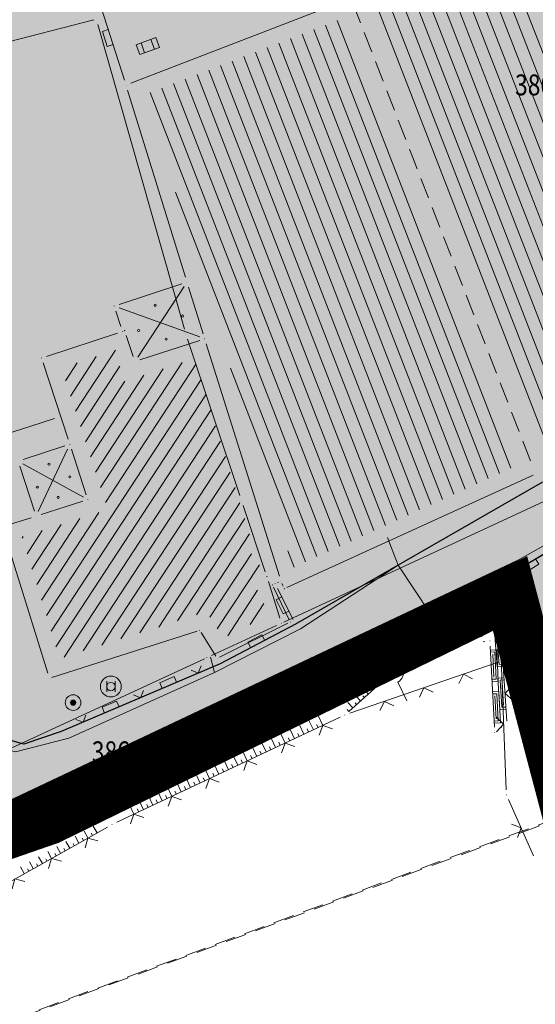
# Model space of a CAD drawing. Units: millimetres. Extents: x 7526349 to 7527866, y 4826781 to 4827692.
# Drawn here: x 7527165 to 7527189, y 4827038 to 4827085 of the extents above; entities that cross this region are included whole.
import ezdxf
from ezdxf.enums import TextEntityAlignment as Align

# ---------------------------------------------------------------- set-up
doc = ezdxf.new("R2010")
doc.units = ezdxf.units.MM
doc.header["$LTSCALE"] = 0.5
doc.header["$PDMODE"] = 33
doc.header["$PDSIZE"] = 0.005
doc.linetypes.add('CRTICE', pattern=[3, 2, -1])
doc.layers.get('0').update_dxf_attribs({"lineweight": 15})
doc.layers.add('153_industrija_SRAFURA', color=7, linetype='Continuous', lineweight=30, true_color=0xb3dbe6)
for name, color, linetype, lineweight in [('BROJ PARCELA', 7, 'Continuous', 15), ('DALEKOVOD', 1, 'CRTICE', 15), ('Detalj_Linije', 1, 'Continuous', 15), ('DETALJNE_KONSTRUISANE_TACKE', 7, 'Continuous', 15), ('Detaljne_tacke', 7, 'Continuous', 15), ('granica pdr-a konacna', 80, 'Continuous', 35), ('Granice urb.celina', 1, 'CRTICE', 50), ('Javno-ulica', 20, 'Continuous', 100), ('KAT STANJE', 7, 'Continuous', 15), ('KAT TACKE', 7, 'Continuous', 15), ('Objekti Granice', 1, 'Continuous', 15), ('Objekti Srafure', 1, 'Continuous', 15), ('Saobracaj', 250, 'Continuous', 30), ('TELEFON PODZEMNO', 6, 'Continuous', 15), ('Topografski_Znaci', 1, 'Continuous', 15)]:
    doc.layers.add(name, color=color, linetype=linetype, lineweight=lineweight)
doc.layers.add('Poprecni profili', color=250, linetype='Continuous')
doc.layers.get('0').off()
doc.layers.get('0').freeze()
doc.styles.add('MAPSOFT18', font='MAPC104.SHX')

# ---------------------------------------------------------------- blocks, each defined once
blk = doc.blocks.new('L12')
at = {"linetype": 'Continuous'}
for p, q in [((-0.175, 0.175), (0, 0)), ((0, 0), (0.175, 0.175))]:
    blk.add_line(p, q, dxfattribs=at)
blk = doc.blocks.new('L22')
at = {"linetype": 'Continuous'}
for p, q in [((-0.881, 0.131), (-0.75, 0)), ((-0.75, 0), (-0.618, 0.131)), ((-0.187, 0.15), (0.188, 0.15)), ((-0.187, 0), (-0.187, 0.15)), ((0.188, 0.15), (0.188, 0)), ((0.619, 0.131), (0.75, 0)), ((0.75, 0), (0.882, 0.131))]:
    blk.add_line(p, q, dxfattribs=at)
blk = doc.blocks.new('L5')
at = {"linetype": 'Continuous'}
for p, q in [((-0.1875, 0.15), (0.1875, 0.15)), ((-0.1875, 0), (-0.1875, 0.15)), ((0.1875, 0.15), (0.1875, 0))]:
    blk.add_line(p, q, dxfattribs=at)
blk = doc.blocks.new('T328')
at = {"linetype": 'Continuous'}
blk.add_hatch(color=256, dxfattribs=at).paths.add_polyline_path([(-0.25, 0, 1), (0.25, 0, 1)])
for radius in [0.75, 0.25]:
    blk.add_circle((0, 0), radius, dxfattribs=at)
blk.add_point((0, 0), dxfattribs=at)
blk = doc.blocks.new('T368')
at = {"linetype": 'Continuous'}
blk.add_circle((0, 0), 1, dxfattribs=at)
blk = doc.blocks.new('T369')
at = {"linetype": 'Continuous'}
for p, q in [((-0.4, 0.5), (-0.4, -0.5)), ((0.4, -0.5), (0.4, 0.5))]:
    blk.add_line(p, q, dxfattribs=at)
blk.add_circle((0, 0), 0.4, dxfattribs=at)
blk = doc.blocks.new('T387')
at = {"linetype": 'Continuous'}
for p, q in [((1, 1), (-1, 1)), ((-1, 1), (-1, -1)), ((1, -1), (1, 1)), ((-1, 0.6), (1, 0.6)), ((1, -0.6), (-1, -0.6)), ((-1, -1), (1, -1))]:
    blk.add_line(p, q, dxfattribs=at)
blk = doc.blocks.new('T398')
at = {"linetype": 'Continuous'}
for p, q in [((-3, 0.2), (-1, 0.2)), ((1, 0.2), (3, 0.2))]:
    blk.add_line(p, q, dxfattribs=at)
blk.add_arc((0, 0.2), 1, 0, 180, dxfattribs=at)
blk = doc.blocks.new('L41')
at = {"linetype": 'Continuous'}
for p, q in [((-0.375, 0.15), (0.375, 0.15)), ((-0.375, 0), (-0.375, 0.15)), ((-0.325, 0.1), (0.325, 0.1)), ((-0.325, 0), (-0.325, 0.1)), ((-0.275, 0.05), (0.275, 0.05)), ((0.325, 0.1), (0.325, 0)), ((0.375, 0.15), (0.375, 0))]:
    blk.add_line(p, q, dxfattribs=at)
blk = doc.blocks.new('L18')
at = {"linetype": 'Continuous'}
for p, q in [((-0.9375, 0.1875), (-0.9375, 0)), ((-0.75, 0), (-0.75, 0.1875)), ((-0.5625, 0.1875), (-0.5625, 0)), ((-0.1875, 0.15), (0.1875, 0.15)), ((-0.1875, 0), (-0.1875, 0.15)), ((0.1875, 0.15), (0.1875, 0)), ((0.5625, 0.1875), (0.5625, 0)), ((0.75, 0), (0.75, 0.1875)), ((0.9375, 0.1875), (0.9375, 0))]:
    blk.add_line(p, q, dxfattribs=at)
blk = doc.blocks.new('T393')
at = {"linetype": 'Continuous'}
for p, q in [((1, 0.5), (-1, 0.5)), ((-1, 0.5), (-1, -0.5)), ((-0.5, 0.5), (-0.5, -0.5)), ((0.5, -0.5), (0.5, 0.5)), ((1, -0.5), (1, 0.5)), ((-1, -0.5), (1, -0.5))]:
    blk.add_line(p, q, dxfattribs=at)
blk = doc.blocks.new('T1')
at = {"linetype": 'Continuous'}
blk.add_point((0, 0), dxfattribs=at)
blk.add_attdef('OZN-TAC', (0, 0), '', height=0.5)

msp = doc.modelspace()

# ---------------------------------------------------------------- hatches: boundary and pattern name
at = {"layer": '153_industrija_SRAFURA'}
h = msp.add_hatch(color=256, dxfattribs=at)
h.paths.add_polyline_path([(7527200.991, 4827064.704), (7527194.896, 4827061.34), (7527197.27, 4827062.59)], flags=17)
h.paths.add_polyline_path([(7527159.108, 4827044.501), (7527158.19, 4827047.14), (7527150.22, 4827080.47), (7527146.546, 4827095.299), (7527137.755, 4827093.164), (7527074.395, 4827078.755), (7527073.739, 4827078.604), (7527073.542, 4827076.781), (7527081.432, 4827051.657), (7527081.847, 4827051.761), (7527095.511, 4827055.632), (7527107.38, 4827060.104), (7527116.603, 4827062.698), (7527121.967, 4827046.566), (7527122.907, 4827039.66), (7527124.088, 4827030.908), (7527125.78, 4827031.56)])
h.paths.add_polyline_path([(7527187.4, 4827057.371), (7527166.2, 4827046.974), (7527166.202, 4827046.975), (7527177.145, 4827052.31)])
h.paths.add_polyline_path([(7527193.71, 4827060.715), (7527190.935, 4827060.266), (7527193.426, 4827060.565)], flags=17)
h.paths.add_polyline_path([(7527204.119, 4827062.349), (7527203.155, 4827064.085), (7527204.095, 4827062.336)], flags=17)
h.paths.add_polyline_path([(7527260.079, 4827131.854), (7527254.445, 4827130.122), (7527254.22, 4827130.45), (7527238.67, 4827124.85), (7527224.14, 4827120.32), (7527211.06, 4827116.15), (7527206.1, 4827108.05), (7527200.46, 4827098.51), (7527167.122, 4827090.463), (7527155.174, 4827087.039), (7527154.214, 4827082.644), (7527154.711, 4827079.481), (7527155.449, 4827076.286), (7527154.833, 4827075.374), (7527155.198, 4827073.944), (7527156.109, 4827070.472), (7527157.087, 4827066.548), (7527159.077, 4827059.339), (7527160.863, 4827051.756), (7527162.635, 4827051.123), (7527164.902, 4827050.493), (7527166.685, 4827051.086), (7527174.305, 4827054.338), (7527177.914, 4827056.227), (7527189.75, 4827063.04), (7527198.77, 4827067.84), (7527203.54, 4827071.98), (7527205.18, 4827074.11), (7527206.65, 4827072.06), (7527209.936, 4827065.9), (7527215.201, 4827069.254), (7527227.62, 4827076.78), (7527233.204, 4827080.485), (7527245.883, 4827086.506), (7527251.224, 4827088.536), (7527251.256, 4827088.544), (7527253.022, 4827089.216), (7527259.86, 4827091.999), (7527263.001, 4827094.164), (7527268.671, 4827095.124)])
at = {"layer": 'Javno-ulica', "linetype": 'ByBlock', "lineweight": 0, "true_color": 0xffffff, "transparency": 33554687}
h = msp.add_hatch(dxfattribs=at)
h.set_pattern_fill('ANSI31', scale=0.3)
edge = h.paths.add_edge_path()
edge.add_line((7526914.804, 4827038.768), (7526914.543, 4827040.151))
edge.add_line((7526914.543, 4827040.151), (7526896.378, 4827036.729))
edge.add_line((7526896.378, 4827036.729), (7526896.434, 4827036.513))
edge.add_line((7526896.434, 4827036.513), (7526899.947, 4827022.983))
edge.add_line((7526899.947, 4827022.983), (7526899.52, 4827021.37))
edge.add_line((7526899.52, 4827021.37), (7526900.164, 4827021.48))
edge.add_line((7526900.164, 4827021.48), (7526904.5, 4827022.22))
edge.add_line((7526904.5, 4827022.22), (7526905.39, 4827022.03))
edge.add_line((7526905.39, 4827022.03), (7526912.09, 4827023.53))
edge.add_line((7526912.09, 4827023.53), (7526911.89, 4827024.75))
edge.add_line((7526911.89, 4827024.75), (7526920.959, 4827026.573))
edge.add_line((7526920.959, 4827026.573), (7526928.35, 4827027.91))
edge.add_line((7526928.35, 4827027.91), (7526931.95, 4827029.45))
edge.add_line((7526931.95, 4827029.45), (7526991.57, 4827053.66))
edge.add_line((7526991.57, 4827053.66), (7527009.73, 4827060.68))
edge.add_line((7527009.73, 4827060.68), (7527022.38, 4827065.25))
edge.add_line((7527022.38, 4827065.25), (7527022.724, 4827066.189))
edge.add_line((7527022.724, 4827066.189), (7527032.765, 4827069.209))
edge.add_line((7527032.765, 4827069.209), (7527064.612, 4827076.512))
edge.add_line((7527064.612, 4827076.512), (7527073.742, 4827078.605))
edge.add_line((7527073.742, 4827078.605), (7527146.546, 4827095.299))
edge.add_line((7527146.546, 4827095.299), (7527150.22, 4827080.47))
edge.add_line((7527150.22, 4827080.47), (7527151.6, 4827074.7))
edge.add_line((7527151.6, 4827074.7), (7527154.825, 4827075.361))
edge.add_line((7527154.825, 4827075.361), (7527155.449, 4827076.286))
edge.add_line((7527155.449, 4827076.286), (7527154.711, 4827079.481))
edge.add_line((7527154.711, 4827079.481), (7527154.214, 4827082.644))
edge.add_line((7527154.214, 4827082.644), (7527155.174, 4827087.039))
edge.add_line((7527155.174, 4827087.039), (7527167.122, 4827090.463))
edge.add_line((7527167.122, 4827090.463), (7527200.46, 4827098.51))
edge.add_line((7527200.46, 4827098.51), (7527206.1, 4827108.05))
edge.add_line((7527206.1, 4827108.05), (7527211.06, 4827116.15))
edge.add_line((7527211.06, 4827116.15), (7527224.14, 4827120.32))
edge.add_line((7527224.14, 4827120.32), (7527238.67, 4827124.85))
edge.add_line((7527238.67, 4827124.85), (7527254.22, 4827130.45))
edge.add_line((7527254.22, 4827130.45), (7527254.445, 4827130.122))
edge.add_line((7527254.445, 4827130.122), (7527279.772, 4827137.91))
edge.add_line((7527279.772, 4827137.91), (7527294.643, 4827142.713))
edge.add_line((7527294.643, 4827142.713), (7527299.246, 4827144.215))
edge.add_line((7527299.246, 4827144.215), (7527321.793, 4827152.79))
edge.add_line((7527321.793, 4827152.79), (7527336.775, 4827158.748))
edge.add_line((7527336.775, 4827158.748), (7527340.466, 4827160.432))
edge.add_line((7527340.466, 4827160.432), (7527346.252, 4827165.968))
edge.add_line((7527346.252, 4827165.968), (7527355.4, 4827172.72))
edge.add_line((7527355.4, 4827172.72), (7527366.013, 4827180.546))
edge.add_line((7527366.013, 4827180.546), (7527380.615, 4827193.752))
edge.add_line((7527380.615, 4827193.752), (7527390.957, 4827203.365))
edge.add_line((7527390.957, 4827203.365), (7527393.749, 4827204.314))
edge.add_line((7527393.749, 4827204.314), (7527401.186, 4827207.866))
edge.add_line((7527401.186, 4827207.866), (7527403.287, 4827208.573))
edge.add_line((7527403.287, 4827208.573), (7527407.911, 4827209.497))
edge.add_line((7527407.911, 4827209.497), (7527419.96, 4827211.814))
edge.add_line((7527419.96, 4827211.814), (7527423.041, 4827212.775))
edge.add_line((7527423.041, 4827212.775), (7527424.538, 4827213.393))
edge.add_line((7527424.538, 4827213.393), (7527425.99, 4827214.095))
edge.add_line((7527425.99, 4827214.095), (7527427.377, 4827214.87))
edge.add_line((7527427.377, 4827214.87), (7527428.731, 4827215.735))
edge.add_line((7527428.731, 4827215.735), (7527432.563, 4827218.625))
edge.add_line((7527432.563, 4827218.625), (7527441.144, 4827225.228))
edge.add_line((7527441.144, 4827225.228), (7527449.802, 4827231.891))
edge.add_line((7527449.802, 4827231.891), (7527453.053, 4827234.393))
edge.add_line((7527453.053, 4827234.393), (7527455.172, 4827236.023))
edge.add_line((7527455.172, 4827236.023), (7527459.322, 4827239.217))
edge.add_line((7527459.322, 4827239.217), (7527462.586, 4827241.695))
edge.add_line((7527462.586, 4827241.695), (7527466.659, 4827242.265))
edge.add_line((7527466.659, 4827242.265), (7527468.402, 4827242.249))
edge.add_line((7527468.402, 4827242.249), (7527470.033, 4827240.805))
edge.add_line((7527470.033, 4827240.805), (7527470.284, 4827240.519))
edge.add_line((7527470.284, 4827240.519), (7527471.47, 4827242.11))
edge.add_line((7527471.47, 4827242.11), (7527466.49, 4827247.98))
edge.add_line((7527466.49, 4827247.98), (7527464.319, 4827252.526))
edge.add_line((7527464.319, 4827252.526), (7527425.444, 4827222.61))
edge.add_line((7527425.444, 4827222.61), (7527424.098, 4827221.688))
edge.add_line((7527424.098, 4827221.688), (7527422.886, 4827220.962))
edge.add_line((7527422.886, 4827220.962), (7527421.472, 4827220.238))
edge.add_line((7527421.472, 4827220.238), (7527419.05, 4827219.344))
edge.add_line((7527419.05, 4827219.344), (7527417.058, 4827218.854))
edge.add_line((7527417.058, 4827218.854), (7527406.897, 4827216.938))
edge.add_line((7527406.897, 4827216.938), (7527402.919, 4827219.064))
edge.add_line((7527402.919, 4827219.064), (7527397.804, 4827226.992))
edge.add_line((7527397.804, 4827226.992), (7527397.824, 4827228.773))
edge.add_line((7527397.824, 4827228.773), (7527408.868, 4827247.103))
edge.add_line((7527408.868, 4827247.103), (7527411.937, 4827252.638))
edge.add_line((7527411.937, 4827252.638), (7527448.624, 4827324.872))
edge.add_line((7527448.624, 4827324.872), (7527450.33, 4827328.047))
edge.add_line((7527450.33, 4827328.047), (7527475.526, 4827372.479))
edge.add_line((7527475.526, 4827372.479), (7527479.447, 4827380.276))
edge.add_line((7527479.447, 4827380.276), (7527500.765, 4827428.52))
edge.add_line((7527500.765, 4827428.52), (7527510.823, 4827447.962))
edge.add_line((7527510.823, 4827447.962), (7527557.553, 4827526.135))
edge.add_line((7527557.553, 4827526.135), (7527554.23, 4827525.71))
edge.add_line((7527554.23, 4827525.71), (7527549.968, 4827528.551))
edge.add_line((7527549.968, 4827528.551), (7527504.171, 4827451.938))
edge.add_line((7527504.171, 4827451.938), (7527493.676, 4827431.652))
edge.add_line((7527493.676, 4827431.652), (7527489.143, 4827421.395))
edge.add_line((7527489.143, 4827421.395), (7527475.114, 4827406.965))
edge.add_line((7527475.114, 4827406.965), (7527466.026, 4827386.397))
edge.add_line((7527466.026, 4827386.397), (7527462.609, 4827379.603))
edge.add_line((7527462.609, 4827379.603), (7527437.459, 4827335.253))
edge.add_line((7527437.459, 4827335.253), (7527435.548, 4827331.694))
edge.add_line((7527435.548, 4827331.694), (7527399.201, 4827260.783))
edge.add_line((7527399.201, 4827260.783), (7527394.488, 4827252.076))
edge.add_line((7527394.488, 4827252.076), (7527391.93, 4827247.466))
edge.add_line((7527391.93, 4827247.466), (7527393.289, 4827246.407))
edge.add_line((7527393.289, 4827246.407), (7527383.026, 4827230.454))
edge.add_line((7527383.026, 4827230.454), (7527372.553, 4827217.409))
edge.add_line((7527372.553, 4827217.409), (7527358.923, 4827200.2))
edge.add_line((7527358.923, 4827200.2), (7527354.996, 4827196.849))
edge.add_line((7527354.996, 4827196.849), (7527328.651, 4827178.042))
edge.add_line((7527328.651, 4827178.042), (7527297.79, 4827160.112))
edge.add_line((7527297.79, 4827160.112), (7527275.346, 4827152.344))
edge.add_line((7527275.346, 4827152.344), (7527251.31, 4827142.89))
edge.add_line((7527251.31, 4827142.89), (7527248.119, 4827142.136))
edge.add_line((7527248.119, 4827142.136), (7527232.15, 4827138.36))
edge.add_line((7527232.15, 4827138.36), (7527216.89, 4827134.65))
edge.add_line((7527216.89, 4827134.65), (7527200.13, 4827130.95))
edge.add_line((7527200.13, 4827130.95), (7527190.413, 4827123.625))
edge.add_line((7527190.413, 4827123.625), (7527190.608, 4827122.893))
edge.add_line((7527190.608, 4827122.893), (7527192.136, 4827122.407))
edge.add_line((7527192.136, 4827122.407), (7527171.848, 4827110.473))
edge.add_arc((7527156.764, 4827136.115), 29.75, 282.9146, 300.4656, ccw=False)
edge.add_line((7527163.414, 4827107.118), (7527031.033, 4827076.763))
edge.add_arc((7527050.309, 4826992.695), 86.25, 102.91455, 110.51594)
edge.add_line((7527020.082, 4827073.475), (7526992.074, 4827062.994))
edge.add_line((7526992.074, 4827062.994), (7526974.713, 4827056.498))
edge.add_line((7526974.713, 4827056.498), (7526919.803, 4827035.95))
edge.add_arc((7526918.489, 4827039.462), 3.75, 240.5911, 290.5159, ccw=False)
edge.add_arc((7526918.62, 4827039.556), 3.897, 191.6686, 239.59, ccw=False)
at = {"layer": 'Poprecni profili', "linetype": 'ByBlock', "lineweight": 30}
h = msp.add_hatch(color=253, dxfattribs=at)
h.dxf.hatch_style = 1
h.paths.add_polyline_path([(7527153.31, 4827081.34), (7527149.313, 4827097.473), (7527146.186, 4827096.755), (7527150.22, 4827080.47), (7527158.19, 4827047.14), (7527159.108, 4827044.501), (7527165.669, 4827046.989), (7527166.202, 4827046.975), (7527182.485, 4827054.914), (7527186.307, 4827057.573), (7527187.275, 4827058.064), (7527190.935, 4827060.266), (7527193.786, 4827060.727), (7527201.025, 4827064.694), (7527203.155, 4827064.085), (7527207.153, 4827056.772), (7527207.274, 4827056.553), (7527207.326, 4827056.308), (7527208.131, 4827052.504), (7527210.476, 4827048.213), (7527218.986, 4827056.426), (7527214.968, 4827064.151), (7527216.99, 4827066.37), (7527230.922, 4827075.018), (7527235.585, 4827078.159), (7527242.72, 4827081.709), (7527247.686, 4827084.224), (7527253.648, 4827086.088), (7527256.927, 4827087.066), (7527258.347, 4827087.487), (7527261.507, 4827088.225), (7527270.509, 4827090.585), (7527281.026, 4827093.979), (7527281.085, 4827098.752), (7527278.451, 4827098.259), (7527268.81, 4827095.148), (7527263.001, 4827094.164), (7527259.86, 4827091.999), (7527253.022, 4827089.216), (7527245.811, 4827086.473), (7527241.327, 4827084.463), (7527239.661, 4827083.951), (7527233.294, 4827080.427), (7527229.254, 4827077.77), (7527215.201, 4827069.254), (7527209.936, 4827065.9), (7527209.903, 4827065.892), (7527206.65, 4827072.06), (7527205.18, 4827074.11), (7527203.54, 4827071.98), (7527198.77, 4827067.84), (7527189.75, 4827063.04), (7527177.914, 4827056.227), (7527174.305, 4827054.338), (7527166.685, 4827051.086), (7527164.902, 4827050.493), (7527162.635, 4827051.123), (7527160.807, 4827051.746)])
h = msp.add_hatch(color=253, dxfattribs=at)
h.dxf.hatch_style = 1
h.paths.add_polyline_path([(7527190.539, 4827060.012), (7527196.32, 4827038.55), (7527193.66, 4827037.03), (7527188.2, 4827057.7), (7527187.749, 4827058.372)])

# ---------------------------------------------------------------- linework, layer by layer
at = {"layer": 'DALEKOVOD'}
for points in [[(7527035.27, 4826917.13), (7527112.68, 4827018.17), (7527210.23, 4827054.19), (7527276.21, 4827181.33), (7527354.96, 4827333.77), (7527433.55, 4827485.17), (7527479.956, 4827574.727)], [(7527210.18, 4827054.245), (7527112.658, 4827018.175), (7527035.233, 4826917.15)]]:
    msp.add_lwpolyline(points, dxfattribs=at)
at = {"layer": 'Detalj_Linije'}
for p, q in [((7527167.182, 4827090.229, 146.007), (7527169.723, 4827082.288, 146.223)), ((7527172.477, 4827072.532, 146.223), (7527169.463, 4827071.547, 146.223)), ((7527169.304, 4827071.232, 146.223), (7527169.546, 4827070.494, 144.736)), ((7527164.863, 4827064.114, 144.746), (7527166.861, 4827064.77, 144.923)), ((7527165.41, 4827061.647, 144.808), (7527164.703, 4827063.798, 144.746)), ((7527187.489, 4827058.193, 145.269), (7527190.721, 4827060.137, 145.401)), ((7527177.803, 4827056.451, 145.332), (7527177.058, 4827057.949, 145.568)), ((7527186.53, 4827057.686, 145.243), (7527187.052, 4827057.951, 145.269)), ((7527181.656, 4827054.337, 145.107), (7527186.102, 4827057.43, 145.243)), ((7527186.842, 4827055.63, 145.181), (7527186.373, 4827057.332, 145.243)), ((7527174.526, 4827054.454, 145.302), (7527177.693, 4827056.111, 145.332)), ((7527186.99, 4827055.401, 145.22), (7527186.908, 4827055.389, 145.181)), ((7527187.534, 4827055.442, 145.22), (7527187.487, 4827055.441, 145.22)), ((7527187.25, 4827055.188, 145.22), (7527187.447, 4827051.3, 145.216)), ((7527187.84, 4827054.741, 145.187), (7527187.804, 4827055.196, 145.22)), ((7527180.517, 4827051.964, 145.432), (7527187.624, 4827054.411, 145.187)), ((7527187.77, 4827054.582, 145.181), (7527188.01, 4827048.307, 145.298)), ((7527166.915, 4827051.184, 145.297), (7527174.075, 4827054.24, 145.302)), ((7527179.634, 4827053.419, 145.191), (7527181.221, 4827054.096, 145.107)), ((7527187.875, 4827054.242, 145.187), (7527188.041, 4827051.586, 145.247)), ((7527179.65, 4827053.364, 145.191), (7527182.259, 4827053.817, 144.953)), ((7527180.468, 4827052.049, 145.432), (7527182.318, 4827053.694, 144.953)), ((7527170.109, 4827048.318, 145.192), (7527179.184, 4827053.203, 145.191)), ((7527169.349, 4827046.746, 145.329), (7527180.055, 4827051.777, 145.432)), ((7527165.139, 4827050.572, 145.36), (7527166.448, 4827051.007, 145.297)), ((7527168.659, 4827047.73, 145.253), (7527169.655, 4827048.111, 145.192)), ((7527188.123, 4827047.829, 145.298), (7527189.33, 4827045.145, 146.071)), ((7527168.205, 4827047.522, 145.253), (7527162.128, 4827044.243, 145.42)), ((7527161.792, 4827042.535, 145.729), (7527168.905, 4827046.518, 145.329))]:
    msp.add_line(p, q, dxfattribs=at)
at = {"layer": 'Detalj_Linije', "linetype": 'CRTICE'}
for p, q in [((7527180.672, 4827085.97, 146.105), (7527189.339, 4827063.65, 145.425)), ((7527187.32, 4827057.818, 145.269), (7527187.481, 4827056.924, 145.223)), ((7527182.723, 4827053.982, 144.953), (7527187.308, 4827056.556, 145.223)), ((7527187.577, 4827056.433, 145.223), (7527187.733, 4827055.69, 145.22))]:
    msp.add_line(p, q, dxfattribs=at)
at = {"layer": 'DETALJNE_KONSTRUISANE_TACKE'}
for p in [(7527172.715, 4827072.61, 146.223), (7527169.226, 4827071.47, 146.223), (7527169.625, 4827070.256, 144.736), (7527169.731, 4827070.291, 144.736), (7527173.566, 4827069.904, 144.736), (7527170.218, 4827068.809, 144.736), (7527167.97, 4827062.198, 145.046), (7527165.488, 4827061.41, 144.808), (7527176.946, 4827058.173, 145.568), (7527177.219, 4827058.297, 145.568), (7527176.81, 4827058.111, 145.568)]:
    msp.add_point(p, dxfattribs=at)
at = {"layer": 'Detaljne_tacke'}
for p in [(7527170.838, 4827083.92, 145.961), (7527169.799, 4827082.05, 146.223), (7527168.243, 4827076.682, 145.459), (7527172.508, 4827073.279, 144.597), (7527165.741, 4827068.98, 144.736), (7527167.099, 4827064.848, 144.923), (7527177.385, 4827057.933, 145.568), (7527187.275, 4827058.064, 145.269), (7527188.416, 4827058.136, 145.318), (7527186.307, 4827057.573, 145.243), (7527177.669, 4827056.335, 145.324), (7527187.526, 4827056.678, 145.223), (7527173.325, 4827055.935, 144.962), (7527177.914, 4827056.227, 145.332), (7527186.908, 4827055.389, 145.181), (7527187.237, 4827055.438, 145.22), (7527187.784, 4827055.445, 145.22), (7527187.593, 4827055.212, 144.826), (7527174.169, 4827054.593, 145.325), (7527178.621, 4827054.669, 145.248), (7527187.86, 4827054.492, 145.187), (7527174.305, 4827054.338, 145.302), (7527181.451, 4827054.194, 145.107), (7527166.116, 4827053.647, 145.015), (7527182.505, 4827053.86, 144.953), (7527169.07, 4827053.247, 145.06), (7527179.404, 4827053.321, 145.191), (7527179.998, 4827052.556, 144.796), (7527167.261, 4827052.476, 145.106), (7527180.281, 4827051.883, 145.432), (7527166.72, 4827051.416, 145.041), (7527187.777, 4827051.279, 144.879), (7527188.056, 4827051.336, 145.247), (7527166.685, 4827051.086, 145.297), (7527187.46, 4827051.05, 145.216), (7527164.902, 4827050.493, 145.36), (7527167.71, 4827049.308, 145.218), (7527169.889, 4827048.2, 145.192), (7527188.02, 4827048.057, 145.298), (7527168.425, 4827047.641, 145.253), (7527168.754, 4827047.096, 145.155), (7527169.123, 4827046.64, 145.329)]:
    msp.add_point(p, dxfattribs=at)
at = {"layer": 'granica pdr-a konacna', "linetype": 'ByBlock', "lineweight": 100}
for p, q in [((7527188.2, 4827057.7), (7527166.09, 4827046.92)), ((7527193.66, 4827037.03), (7527188.2, 4827057.7)), ((7527166.09, 4827046.92), (7527158.99, 4827044.46))]:
    msp.add_line(p, q, dxfattribs=at)
at = {"layer": 'granica pdr-a konacna', "linetype": 'CRTICE', "lineweight": 200, "const_width": 2.5, "flags": 128}
msp.add_lwpolyline([(7526651.986, 4826983.377), (7526603.633, 4826973.543), (7526565.432, 4826965.598), (7526502.194, 4826952.632), (7526498.738, 4826952.527), (7526485.965, 4826952.488), (7526481.22, 4826951.914), (7526478.421, 4826951.324), (7526476.165, 4826950.993), (7526471.435, 4826950.923), (7526471.874, 4826952.452), (7526466.924, 4826955.87), (7526465.335, 4826957.014), (7526461.56, 4826962.108), (7526460.283, 4826965.205), (7526455.506, 4826975.947), (7526441.57, 4827011.3), (7526452.83, 4827012.53), (7526455.08, 4827012.84), (7526547.93, 4827031.98), (7526621.4, 4827047.06), (7526624.06, 4827047.06), (7526624.75, 4827051.38), (7526633.92, 4827050.49), (7526926.27, 4827109.81), (7526995.19, 4827137.13), (7527050.81, 4827162.26), (7527113.9, 4827192.61), (7527149.24, 4827210.91), (7527157.39, 4827215.05), (7527165.25, 4827219.04), (7527169.52, 4827221.21), (7527183.27, 4827228.19), (7527187.35, 4827230.26), (7527208.76, 4827246.49), (7527225.14, 4827258.91), (7527233.55, 4827265.06), (7527259.19, 4827283.83), (7527263.52, 4827287), (7527307.091, 4827318.905), (7527340.6, 4827343.79), (7527341.38, 4827344.74), (7527337.55, 4827346.81), (7527355, 4827361.45), (7527360.68, 4827366.21), (7527366.06, 4827370.17), (7527371.61, 4827374.26), (7527382.82, 4827382.52), (7527390.27, 4827388.81), (7527419.12, 4827413.18), (7527445.42, 4827434.86), (7527446.09, 4827435.42), (7527456.18, 4827447.2), (7527467.34, 4827460.23), (7527471.45, 4827457.14), (7527477.16, 4827452.84), (7527489.08, 4827478.19), (7527490.99, 4827482.24), (7527488.71, 4827484.89), (7527501.8, 4827499.91), (7527516.85, 4827521.44), (7527538.21, 4827550.39), (7527548.74, 4827529.37), (7527554.23, 4827525.71), (7527558.06, 4827526.2), (7527558.39, 4827514.76), (7527558.67, 4827514.11), (7527559.15, 4827496), (7527555.46, 4827490.52), (7527561.84, 4827485), (7527563.98, 4827476.78), (7527563.09, 4827465.37), (7527559.93, 4827458.22), (7527557.05, 4827455.68), (7527546.46, 4827429.48), (7527545.44, 4827419.5), (7527533.71, 4827397.62), (7527519.02, 4827376.32), (7527490.96, 4827322.69), (7527484.41, 4827312.54), (7527478.76, 4827300.93), (7527475.16, 4827294.06), (7527470.59, 4827288.7), (7527467.22, 4827279.52), (7527465.09, 4827270.24), (7527463.21, 4827257.42), (7527464.25, 4827252.67), (7527466.49, 4827247.98), (7527471.47, 4827242.11), (7527448.82, 4827211.71), (7527443.9, 4827203.64), (7527442.42, 4827201.2), (7527425.99, 4827181.29), (7527422.49, 4827177.72), (7527417.84, 4827171.58), (7527419.25, 4827167.63), (7527396.7, 4827137.94), (7527386.75, 4827131.11), (7527367.3, 4827118.9), (7527339.67, 4827098.84), (7527321.96, 4827087.27), (7527317.26, 4827083.67), (7527306.03, 4827074.7), (7527280.75, 4827056.62), (7527272.56, 4827051.5), (7527258.86, 4827042.93), (7527233.67, 4827027.87), (7527204.85, 4827010.76), (7527193.66, 4827037.03), (7527188.2, 4827057.7), (7527166.09, 4827046.92), (7527158.99, 4827044.46), (7527124.09, 4827030.91), (7527122.35, 4827029.78), (7527121.09, 4827028.06), (7527118.82, 4827024.96), (7527116.11, 4827018.25), (7527115.48, 4827002.87), (7527108.12, 4826989.97), (7527081.18, 4826952.3), (7527052.01, 4826934.19), (7527038.65, 4826925.4), (7527032.35, 4826921.6), (7527028.29, 4826915.24), (7527026.84, 4826907.03), (7527029.45, 4826900.52), (7527032.55, 4826895.15), (7527037.68, 4826889.08), (7527044.3, 4826884.57), (7527048.54, 4826881.68), (7527091.5, 4826841.69), (7527090.27, 4826839.88), (7527088.973, 4826839.398), (7527087.6, 4826838.888), (7527084.5, 4826840.08), (7527077.3, 4826842.85), (7527068.94, 4826845.63), (7527058.12, 4826849.13), (7527047.9, 4826851.98), (7527037.21, 4826854.8), (7527037.098, 4826854.367), (7527014.61, 4826859.974), (7527005.359, 4826862.284), (7526988.883, 4826865.67), (7526988.71, 4826865.36), (7526987.25, 4826865.44), (7526982.7, 4826865.19), (7526978.24, 4826865.97), (7526968.68, 4826867.22), (7526960.01, 4826868.11), (7526950.43, 4826868.94), (7526946.02, 4826869.26), (7526932.35, 4826869.84), (7526922.36, 4826869.99), (7526916.94, 4826869.79), (7526910.61, 4826869.99), (7526901.26, 4826955.62), (7526898.4, 4827000.68), (7526895.76, 4827000.18), (7526893.81, 4827010.75), (7526892.442, 4827010.426), (7526892.87, 4827015.562), (7526893.818, 4827017.925), (7526895.775, 4827020.461), (7526897.667, 4827021.97), (7526899.947, 4827022.983), (7526896.434, 4827036.513), (7526887.134, 4827034.725), (7526880.087, 4827033.376), (7526859.905, 4827029.617), (7526860.949, 4827024.691), (7526853.514, 4827023.173), (7526839.603, 4827021.748), (7526819.927, 4827017.748), (7526798.957, 4827013.54), (7526780.754, 4827009.778), (7526729.967, 4826999.406)], close=True, dxfattribs=at)
at = {"layer": 'Granice urb.celina', "color": 1, "linetype": 'CRTICE', "ltscale": 2, "const_width": 1, "flags": 128}
msp.add_lwpolyline([(7527188.239, 4827058.608), (7527194.491, 4827037.407), (7527205.531, 4827012.12), (7527229.087, 4827026.414), (7527272.24, 4827052.499), (7527283.734, 4827060.017), (7527294.806, 4827067.691), (7527305.204, 4827075.165), (7527316.043, 4827083.912), (7527338.565, 4827099.272), (7527360.565, 4827116.438), (7527366.168, 4827120.55), (7527377, 4827127.455), (7527395.319, 4827139.428), (7527417.751, 4827167.491), (7527416.726, 4827171.562), (7527420.65, 4827176.997), (7527424.646, 4827181.405), (7527431.412, 4827189.385), (7527440.78, 4827200.618), (7527447.46, 4827211.874), (7527470.683, 4827242.029), (7527466.763, 4827246.784), (7527464.463, 4827245.554), (7527453.18, 4827236.804), (7527428.959, 4827218.017), (7527417.954, 4827213.131), (7527404.289, 4827210.578), (7527399.294, 4827209.039), (7527393.069, 4827205.993), (7527393.586, 4827204.919), (7527373.098, 4827194.674), (7527355.934, 4827177.58), (7527331.605, 4827161.08), (7527306.393, 4827149.528), (7527282.568, 4827140.796), (7527210.81, 4827122.143), (7527204.055, 4827119.357), (7527176.491, 4827103.054), (7527165.413, 4827098.859), (7527150.15, 4827095.42), (7527161.12, 4827051.961), (7527162.531, 4827046.46)], close=True, dxfattribs=at)
at = {"layer": 'KAT STANJE', "linetype": 'Continuous'}
for p, q in [((7527168.259, 4827085.169, 144.601), (7527153.431, 4827081.371, 144.679)), ((7527172.592, 4827070.361), (7527168.448, 4827084.959, 144.6)), ((7527175.25, 4827062.397), (7527172.74, 4827069.883)), ((7527189.857, 4827062.118, 143.787), (7527177.353, 4827056.332, 1.293)), ((7527176.471, 4827058.747), (7527175.409, 4827061.923)), ((7527177.166, 4827056.519), (7527176.624, 4827058.271)), ((7527188.088, 4827057.645, 145.152), (7527166.202, 4827046.975, 145.448)), ((7527188.232, 4827057.579, 145.162), (7527193.628, 4827037.151, 147.138)), ((7527173.897, 4827054.735), (7527177.013, 4827056.175)), ((7527173.557, 4827054.578, 1.357), (7527161.613, 4827049.062, 144.143)), ((7527166.202, 4827046.975, 145.448), (7527159.108, 4827044.501, 145.598))]:
    msp.add_line(p, q, dxfattribs=at)
at = {"layer": 'Objekti Granice'}
for p, q in [((7527180.349, 4827086.113, 146.105), (7527170.032, 4827082.14, 146.223)), ((7527169.873, 4827081.811, 146.223), (7527172.641, 4827072.849, 146.223)), ((7527173.491, 4827070.142, 144.736), (7527172.79, 4827072.372, 146.223)), ((7527165.979, 4827069.058, 144.736), (7527169.387, 4827070.178, 144.736)), ((7527169.809, 4827070.054, 144.736), (7527170.14, 4827069.047, 144.736)), ((7527170.456, 4827068.887, 144.736), (7527173.329, 4827069.826, 144.736)), ((7527173.641, 4827069.665, 144.736), (7527177.144, 4827058.536, 145.568)), ((7527165.819, 4827068.742, 144.736), (7527167.021, 4827065.086, 144.923)), ((7527167.177, 4827064.61, 144.923), (7527167.892, 4827062.435, 145.046)), ((7527177.499, 4827057.985, 145.568), (7527189.315, 4827063.365, 145.425)), ((7527167.732, 4827062.122, 145.046), (7527165.726, 4827061.485, 144.808)), ((7527165.25, 4827061.334, 144.808), (7527164.107, 4827060.972, 144.819)), ((7527166.042, 4827053.886, 145.015), (7527163.943, 4827060.657, 144.819)), ((7527177.06, 4827058.225, 145.568), (7527177.105, 4827058.245, 145.568)), ((7527177.333, 4827058.047, 145.568), (7527177.271, 4827058.183, 145.568)), ((7527177.615, 4827056.448, 145.324), (7527176.864, 4827057.998, 145.568)), ((7527166.235, 4827053.685, 145.015), (7527173.206, 4827055.897, 144.962)), ((7527173.392, 4827055.829, 144.962), (7527174.102, 4827054.699, 145.325)), ((7527174.281, 4827054.649, 145.325), (7527177.557, 4827056.279, 145.324))]:
    msp.add_line(p, q, dxfattribs=at)
at = {"layer": 'Objekti Srafure'}
for p, q in [((7527187.912, 4827088.387, 146.105), (7527195.938, 4827067.716, 145.475)), ((7527186.799, 4827087.941, 146.104), (7527194.874, 4827067.143, 145.471)), ((7527187.356, 4827088.164, 146.105), (7527195.406, 4827067.429, 145.473)), ((7527185.685, 4827087.494, 146.104), (7527193.809, 4827066.57, 145.467)), ((7527186.242, 4827087.717, 146.104), (7527194.341, 4827066.856, 145.469)), ((7527184.571, 4827087.048, 146.104), (7527192.744, 4827065.996, 145.462)), ((7527185.128, 4827087.271, 146.104), (7527193.276, 4827066.283, 145.464)), ((7527183.457, 4827086.601, 146.103), (7527191.679, 4827065.423, 145.458)), ((7527184.014, 4827086.824, 146.104), (7527192.212, 4827065.71, 145.46)), ((7527182.343, 4827086.155, 146.103), (7527190.615, 4827064.85, 145.454)), ((7527182.9, 4827086.378, 146.103), (7527191.147, 4827065.137, 145.456)), ((7527181.786, 4827085.931, 146.103), (7527190.082, 4827064.564, 145.452)), ((7527179.917, 4827085.143, 145.568), (7527188.243, 4827063.701, 144.914)), ((7527178.797, 4827084.712, 145.568), (7527187.149, 4827063.203, 144.912)), ((7527179.357, 4827084.928, 145.568), (7527187.696, 4827063.452, 144.913)), ((7527177.678, 4827084.281, 145.568), (7527186.055, 4827062.705, 144.91)), ((7527178.238, 4827084.496, 145.568), (7527186.602, 4827062.954, 144.911)), ((7527175.998, 4827083.634, 145.568), (7527184.414, 4827061.958, 144.908)), ((7527176.558, 4827083.849, 145.568), (7527184.961, 4827062.207, 144.909)), ((7527177.118, 4827084.065, 145.568), (7527185.508, 4827062.456, 144.91)), ((7527174.878, 4827083.202, 145.568), (7527183.32, 4827061.46, 144.906)), ((7527175.438, 4827083.418, 145.568), (7527183.867, 4827061.709, 144.907)), ((7527173.758, 4827082.771, 145.568), (7527182.226, 4827060.961, 144.904)), ((7527174.318, 4827082.987, 145.568), (7527182.773, 4827061.21, 144.905)), ((7527172.638, 4827082.34, 145.568), (7527181.132, 4827060.463, 144.902)), ((7527173.198, 4827082.556, 145.568), (7527181.679, 4827060.712, 144.903)), ((7527171.519, 4827081.909, 145.568), (7527180.038, 4827059.965, 144.9)), ((7527172.078, 4827082.124, 145.568), (7527180.585, 4827060.214, 144.901)), ((7527170.959, 4827081.693, 145.568), (7527179.491, 4827059.716, 144.899)), ((7527172.169, 4827076.917, 145.429), (7527178.945, 4827059.467, 144.898)), ((7527167.129, 4827067.157), (7527168.373, 4827069.056)), ((7527167.369, 4827066.428), (7527169.287, 4827069.356)), ((7527166.89, 4827067.887), (7527167.459, 4827068.755)), ((7527167.609, 4827065.699), (7527169.501, 4827068.588)), ((7527168.567, 4827062.783), (7527172.484, 4827068.761)), ((7527168.807, 4827062.054), (7527173.16, 4827068.698)), ((7527168.088, 4827064.241), (7527170.658, 4827068.164)), ((7527168.328, 4827063.512), (7527171.571, 4827068.462)), ((7527174.797, 4827068.491, 145.179), (7527178.398, 4827059.218, 144.897)), ((7527165.98, 4827056.645), (7527173.392, 4827067.958)), ((7527167.848, 4827064.97), (7527169.745, 4827067.866)), ((7527166.209, 4827055.899), (7527173.625, 4827067.219)), ((7527166.438, 4827055.154), (7527173.858, 4827066.479)), ((7527166.833, 4827054.661), (7527174.091, 4827065.739)), ((7527167.738, 4827054.949), (7527174.323, 4827065)), ((7527168.644, 4827055.236), (7527174.556, 4827064.26)), ((7527169.55, 4827055.524), (7527174.789, 4827063.521)), ((7527170.455, 4827055.811), (7527175.022, 4827062.781)), ((7527171.361, 4827056.098), (7527175.255, 4827062.041)), ((7527165.752, 4827057.39), (7527168.495, 4827061.577)), ((7527165.284, 4827058.866), (7527166.683, 4827061.002)), ((7527165.523, 4827058.136), (7527167.589, 4827061.29)), ((7527172.266, 4827056.386), (7527175.487, 4827061.302)), ((7527165.053, 4827059.609), (7527165.778, 4827060.715)), ((7527173.172, 4827056.673), (7527175.72, 4827060.562)), ((7527164.823, 4827060.352), (7527164.872, 4827060.428)), ((7527173.817, 4827056.562), (7527175.804, 4827059.596)), ((7527177.552, 4827059.739, 144.919), (7527177.851, 4827058.969, 144.896)), ((7527174.168, 4827056.004), (7527176.186, 4827059.083)), ((7527174.675, 4827055.683), (7527176.099, 4827057.857)), ((7527175.739, 4827056.212), (7527176.404, 4827057.227))]:
    msp.add_line(p, q, dxfattribs=at)
at = {"layer": 'Poprecni profili', "linetype": 'ByBlock', "lineweight": 30, "elevation": 145.401}
msp.add_lwpolyline([(7527190.539, 4827060.012), (7527196.32, 4827038.55), (7527193.66, 4827037.03), (7527188.2, 4827057.7), (7527187.749, 4827058.372)], close=True, dxfattribs=at)
at = {"layer": 'Saobracaj', "color": 0, "linetype": 'ByBlock', "lineweight": 30}
for points in [[(7527146.186, 4827096.755), (7527150.22, 4827080.47), (7527158.19, 4827047.14), (7527159.108, 4827044.501), (7527165.669, 4827046.989), (7527166.202, 4827046.975), (7527182.485, 4827054.914), (7527186.307, 4827057.573), (7527187.275, 4827058.064), (7527190.935, 4827060.266)], [(7527189.75, 4827063.04), (7527177.914, 4827056.227), (7527174.305, 4827054.338), (7527166.685, 4827051.086), (7527164.902, 4827050.493), (7527162.635, 4827051.123), (7527160.807, 4827051.746), (7527160.807, 4827051.746), (7527153.31, 4827081.34)]]:
    msp.add_lwpolyline(points, dxfattribs=at)
at = {"layer": 'TELEFON PODZEMNO'}
msp.add_line((7527174.03, 4827053.92), (7527173.85, 4827054.65), dxfattribs=at)
for points in [[(7527153.91, 4827087.12), (7527153.65, 4827085.78), (7527153.47, 4827082.49), (7527153.63, 4827079.67), (7527154.14, 4827075.32), (7527154.93, 4827073.62), (7527155.88, 4827069.13), (7527157.34, 4827063.56), (7527158.47, 4827058.8), (7527160.11, 4827052.14), (7527160.57, 4827051.47), (7527161.84, 4827050.76), (7527164.5, 4827050.12), (7527167.06, 4827050.78), (7527174.03, 4827053.92), (7527178.15, 4827056.01), (7527182.84, 4827059.06), (7527184.4, 4827056.7), (7527187.07, 4827058.45), (7527190.86, 4827060.57), (7527193.4, 4827061.01), (7527200.48, 4827065.14)], [(7527157.34, 4827063.56), (7527158.08, 4827063.79), (7527159.32, 4827064.14), (7527163.23, 4827065.08), (7527165.23, 4827065.72), (7527166.37, 4827066.09)], [(7527182.84, 4827059.06), (7527182.51, 4827059.92), (7527182.33, 4827060.39)]]:
    msp.add_lwpolyline(points, dxfattribs=at)
at = {"layer": 'Topografski_Znaci'}
for p, q in [((7527170.355, 4827069.018, 144.736), (7527172.577, 4827072.401, 146.223)), ((7527169.461, 4827071.385, 146.223), (7527173.331, 4827069.989, 144.736)), ((7527166.993, 4827064.622, 144.923), (7527165.594, 4827061.636, 144.808)), ((7527164.844, 4827063.916, 144.746), (7527167.751, 4827062.318, 145.046)), ((7527180.22, 4827053.463, 145.072), (7527180.238, 4827053.363, 145.072)), ((7527180.467, 4827053.506, 145.072), (7527180.519, 4827053.206, 145.072)), ((7527180.713, 4827053.549, 145.072), (7527180.73, 4827053.448, 145.072)), ((7527180.959, 4827053.591, 145.072), (7527181.011, 4827053.291, 145.072)), ((7527181.206, 4827053.634, 145.072), (7527181.223, 4827053.534, 145.072)), ((7527181.452, 4827053.677, 145.072), (7527181.504, 4827053.377, 145.072)), ((7527181.698, 4827053.72, 145.072), (7527181.716, 4827053.62, 145.072)), ((7527179.728, 4827053.377, 145.072), (7527179.745, 4827053.277, 145.072)), ((7527179.974, 4827053.42, 145.072), (7527180.026, 4827053.12, 145.072)), ((7527181.409, 4827052.885, 145.192), (7527181.176, 4827053.148, 145.192)), ((7527181.595, 4827053.051, 145.192), (7527181.518, 4827053.139, 145.192)), ((7527177.949, 4827052.538, 145.191), (7527178.019, 4827052.406, 145.191)), ((7527178.169, 4827052.656, 145.191), (7527178.381, 4827052.262, 145.191)), ((7527178.389, 4827052.775, 145.191), (7527178.46, 4827052.643, 145.191)), ((7527181.035, 4827052.553, 145.192), (7527180.802, 4827052.815, 145.192)), ((7527181.222, 4827052.719, 145.192), (7527181.144, 4827052.807, 145.192)), ((7527177.068, 4827052.064, 145.191), (7527177.139, 4827051.932, 145.191)), ((7527177.288, 4827052.182, 145.191), (7527177.501, 4827051.788, 145.191)), ((7527177.508, 4827052.301, 145.191), (7527177.579, 4827052.169, 145.191)), ((7527177.728, 4827052.419, 145.191), (7527177.941, 4827052.025, 145.191)), ((7527180.474, 4827052.055, 145.192), (7527180.397, 4827052.142, 145.192)), ((7527180.661, 4827052.221, 145.192), (7527180.428, 4827052.483, 145.192)), ((7527180.848, 4827052.387, 145.192), (7527180.77, 4827052.474, 145.192)), ((7527176.187, 4827051.59, 145.191), (7527176.258, 4827051.458, 145.191)), ((7527176.408, 4827051.708, 145.191), (7527176.62, 4827051.314, 145.191)), ((7527176.628, 4827051.827, 145.191), (7527176.699, 4827051.695, 145.191)), ((7527176.848, 4827051.945, 145.191), (7527177.06, 4827051.551, 145.191)), ((7527178.775, 4827051.175, 145.381), (7527178.565, 4827051.622, 145.381)), ((7527179.228, 4827051.388, 145.381), (7527179.018, 4827051.834, 145.381)), ((7527175.307, 4827051.116, 145.191), (7527175.378, 4827050.984, 145.191)), ((7527175.527, 4827051.234, 145.191), (7527175.739, 4827050.84, 145.191)), ((7527175.747, 4827051.353, 145.191), (7527175.818, 4827051.221, 145.191)), ((7527175.967, 4827051.471, 145.191), (7527176.18, 4827051.077, 145.191)), ((7527177.87, 4827050.75, 145.381), (7527177.66, 4827051.196, 145.381)), ((7527178.322, 4827050.963, 145.381), (7527178.113, 4827051.409, 145.381)), ((7527178.549, 4827051.069, 145.381), (7527178.479, 4827051.218, 145.381)), ((7527179.001, 4827051.282, 145.381), (7527178.931, 4827051.43, 145.381)), ((7527174.426, 4827050.642, 145.191), (7527174.497, 4827050.511, 145.191)), ((7527174.647, 4827050.761, 145.191), (7527174.859, 4827050.366, 145.191)), ((7527174.867, 4827050.879, 145.191), (7527174.937, 4827050.747, 145.191)), ((7527175.087, 4827050.997, 145.191), (7527175.299, 4827050.603, 145.191)), ((7527176.965, 4827050.325, 145.381), (7527176.755, 4827050.771, 145.381)), ((7527177.417, 4827050.537, 145.381), (7527177.208, 4827050.984, 145.381)), ((7527177.644, 4827050.644, 145.381), (7527177.574, 4827050.792, 145.381)), ((7527178.096, 4827050.856, 145.381), (7527178.026, 4827051.005, 145.381)), ((7527173.546, 4827050.168, 145.191), (7527173.617, 4827050.037, 145.191)), ((7527173.766, 4827050.287, 145.191), (7527173.978, 4827049.892, 145.191)), ((7527173.986, 4827050.405, 145.191), (7527174.057, 4827050.274, 145.191)), ((7527174.206, 4827050.524, 145.191), (7527174.419, 4827050.129, 145.191)), ((7527176.06, 4827049.9, 145.381), (7527175.85, 4827050.346, 145.381)), ((7527176.286, 4827050.006, 145.381), (7527176.216, 4827050.155, 145.381)), ((7527176.512, 4827050.112, 145.381), (7527176.303, 4827050.558, 145.381)), ((7527176.739, 4827050.218, 145.381), (7527176.669, 4827050.367, 145.381)), ((7527177.191, 4827050.431, 145.381), (7527177.121, 4827050.58, 145.381)), ((7527172.665, 4827049.694, 145.191), (7527172.736, 4827049.563, 145.191)), ((7527172.885, 4827049.813, 145.191), (7527173.098, 4827049.418, 145.191)), ((7527173.106, 4827049.931, 145.191), (7527173.176, 4827049.8, 145.191)), ((7527173.326, 4827050.05, 145.191), (7527173.538, 4827049.655, 145.191)), ((7527174.702, 4827049.262, 145.381), (7527174.493, 4827049.708, 145.381)), ((7527175.155, 4827049.474, 145.381), (7527174.945, 4827049.92, 145.381)), ((7527175.381, 4827049.581, 145.381), (7527175.311, 4827049.729, 145.381)), ((7527175.607, 4827049.687, 145.381), (7527175.398, 4827050.133, 145.381)), ((7527175.834, 4827049.793, 145.381), (7527175.764, 4827049.942, 145.381)), ((7527171.785, 4827049.22, 145.191), (7527171.855, 4827049.089, 145.191)), ((7527172.005, 4827049.339, 145.191), (7527172.217, 4827048.944, 145.191)), ((7527172.225, 4827049.457, 145.191), (7527172.296, 4827049.326, 145.191)), ((7527172.445, 4827049.576, 145.191), (7527172.657, 4827049.181, 145.191)), ((7527173.797, 4827048.836, 145.381), (7527173.587, 4827049.283, 145.381)), ((7527174.25, 4827049.049, 145.381), (7527174.04, 4827049.495, 145.381)), ((7527174.476, 4827049.155, 145.381), (7527174.406, 4827049.304, 145.381)), ((7527174.928, 4827049.368, 145.381), (7527174.859, 4827049.517, 145.381)), ((7527170.904, 4827048.746, 145.191), (7527170.975, 4827048.615, 145.191)), ((7527171.124, 4827048.865, 145.191), (7527171.337, 4827048.47, 145.191)), ((7527171.344, 4827048.983, 145.191), (7527171.415, 4827048.852, 145.191)), ((7527171.565, 4827049.102, 145.191), (7527171.777, 4827048.707, 145.191)), ((7527172.892, 4827048.411, 145.381), (7527172.682, 4827048.857, 145.381)), ((7527173.345, 4827048.624, 145.381), (7527173.135, 4827049.07, 145.381)), ((7527173.571, 4827048.73, 145.381), (7527173.501, 4827048.879, 145.381)), ((7527174.023, 4827048.943, 145.381), (7527173.954, 4827049.091, 145.381)), ((7527171.987, 4827047.986, 145.381), (7527171.777, 4827048.432, 145.381)), ((7527172.44, 4827048.198, 145.381), (7527172.23, 4827048.645, 145.381)), ((7527172.666, 4827048.305, 145.381), (7527172.596, 4827048.453, 145.381)), ((7527173.118, 4827048.517, 145.381), (7527173.048, 4827048.666, 145.381)), ((7527168.924, 4827047.832, 145.222), (7527168.966, 4827047.721, 145.222)), ((7527169.158, 4827047.921, 145.222), (7527169.284, 4827047.589, 145.222)), ((7527169.391, 4827048.01, 145.222), (7527169.433, 4827047.899, 145.222)), ((7527169.625, 4827048.099, 145.222), (7527169.751, 4827047.768, 145.222)), ((7527169.858, 4827048.188, 145.222), (7527169.9, 4827048.078, 145.222)), ((7527170.629, 4827047.348, 145.381), (7527170.42, 4827047.794, 145.381)), ((7527171.082, 4827047.56, 145.381), (7527170.872, 4827048.007, 145.381)), ((7527171.308, 4827047.667, 145.381), (7527171.238, 4827047.816, 145.381)), ((7527171.534, 4827047.773, 145.381), (7527171.325, 4827048.219, 145.381)), ((7527171.761, 4827047.879, 145.381), (7527171.691, 4827048.028, 145.381)), ((7527172.213, 4827048.092, 145.381), (7527172.143, 4827048.241, 145.381)), ((7527168.457, 4827047.653, 145.222), (7527168.499, 4827047.543, 145.222)), ((7527168.691, 4827047.742, 145.222), (7527168.817, 4827047.411, 145.222)), ((7527170.177, 4827047.135, 145.381), (7527169.967, 4827047.581, 145.381)), ((7527170.403, 4827047.242, 145.381), (7527170.333, 4827047.39, 145.381)), ((7527170.856, 4827047.454, 145.381), (7527170.786, 4827047.603, 145.381)), ((7527167.146, 4827046.951, 145.337), (7527167.21, 4827046.832, 145.337)), ((7527167.366, 4827047.069, 145.337), (7527167.558, 4827046.712, 145.337)), ((7527167.586, 4827047.188, 145.337), (7527167.65, 4827047.069, 145.337)), ((7527167.806, 4827047.307, 145.337), (7527167.999, 4827046.95, 145.337)), ((7527166.266, 4827046.476, 145.337), (7527166.33, 4827046.357, 145.337)), ((7527166.486, 4827046.594, 145.337), (7527166.678, 4827046.237, 145.337)), ((7527166.706, 4827046.713, 145.337), (7527166.77, 4827046.594, 145.337)), ((7527166.926, 4827046.832, 145.337), (7527167.118, 4827046.475, 145.337)), ((7527168.406, 4827046.239, 145.529), (7527168.226, 4827046.561, 145.529)), ((7527165.386, 4827046.001, 145.337), (7527165.45, 4827045.882, 145.337)), ((7527165.606, 4827046.119, 145.337), (7527165.798, 4827045.762, 145.337)), ((7527165.826, 4827046.238, 145.337), (7527165.89, 4827046.119, 145.337)), ((7527166.046, 4827046.357, 145.337), (7527166.238, 4827046, 145.337)), ((7527167.534, 4827045.75, 145.529), (7527167.354, 4827046.073, 145.529)), ((7527167.752, 4827045.872, 145.529), (7527167.692, 4827045.98, 145.529)), ((7527167.97, 4827045.995, 145.529), (7527167.79, 4827046.317, 145.529)), ((7527168.188, 4827046.117, 145.529), (7527168.128, 4827046.224, 145.529)), ((7527164.726, 4827045.645, 145.337), (7527164.918, 4827045.287, 145.337)), ((7527164.946, 4827045.763, 145.337), (7527165.01, 4827045.644, 145.337)), ((7527165.166, 4827045.882, 145.337), (7527165.358, 4827045.525, 145.337)), ((7527166.661, 4827045.262, 145.529), (7527166.481, 4827045.584, 145.529)), ((7527166.88, 4827045.384, 145.529), (7527166.819, 4827045.491, 145.529)), ((7527167.098, 4827045.506, 145.529), (7527166.917, 4827045.828, 145.529)), ((7527167.316, 4827045.628, 145.529), (7527167.256, 4827045.736, 145.529)), ((7527165.789, 4827044.773, 145.529), (7527165.608, 4827045.095, 145.529)), ((7527166.007, 4827044.895, 145.529), (7527165.947, 4827045.003, 145.529)), ((7527166.225, 4827045.017, 145.529), (7527166.045, 4827045.34, 145.529)), ((7527166.443, 4827045.14, 145.529), (7527166.383, 4827045.247, 145.529)), ((7527164.916, 4827044.285, 145.529), (7527164.736, 4827044.607, 145.529)), ((7527165.135, 4827044.407, 145.529), (7527165.074, 4827044.514, 145.529)), ((7527165.353, 4827044.529, 145.529), (7527165.172, 4827044.851, 145.529)), ((7527165.571, 4827044.651, 145.529), (7527165.511, 4827044.758, 145.529))]:
    msp.add_line(p, q, dxfattribs=at)
for centre in [(7527171.196, 4827071.506), (7527172.499, 4827070.992), (7527170.403, 4827070.296), (7527171.722, 4827069.88), (7527166.104, 4827063.9), (7527167.106, 4827063.29), (7527165.544, 4827062.798), (7527166.546, 4827062.306)]:
    msp.add_circle(centre, 0.05, dxfattribs=at)

# ---------------------------------------------------------------- block references
at = {"layer": 'KAT TACKE'}
for p in [(7527172.66, 4827070.12), (7527175.33, 4827062.16), (7527176.55, 4827058.51), (7527188.2, 4827057.7, 145.15), (7527177.24, 4827056.28), (7527173.67, 4827054.63), (7527166.09, 4827046.92, 145.45)]:
    msp.add_blockref('T1', p, dxfattribs=at)
at = {"layer": 'Topografski_Znaci'}
for name, p, xscale, yscale, zscale, rotation in [('L5', (7527169.062, 4827084.354, 146.007), 1.999999999627595, 1.999999999627595, 1.999999999627595, 107.7419546436643), ('T393', (7527170.838, 4827083.92, 145.961), 0.5000000000081818, 0.5000000000081818, 0.5000000000081818, 19.7113403688412), ('L18', (7527189.105, 4827059.165, 145.269), 1.99999999975659, 1.99999999975659, 1.99999999975659, 211.0327709622102), ('T387', (7527188.416, 4827058.136, 145.318), 0.4999999997853382, 0.4999999997853382, 0.4999999997853382, 25.53211520272187), ('L5', (7527177.43, 4827057.2, 145.332), 1.999999999643871, 1.999999999643871, 1.999999999643871, 116.4454171534224), ('T387', (7527187.526, 4827056.678, 145.223), 0.4999999998614639, 0.4999999998614639, 0.4999999998614639, 18.11778062736621), ('L5', (7527176.11, 4827055.282, 145.302), 1.999999999845904, 1.999999999845904, 1.999999999845904, 27.62817575961149), ('T398', (7527182.505, 4827053.86, 144.953), 0.5000000004014513, 0.5000000004014513, 0.5000000004014513, 296.366952490862), ('L41', (7527187.822, 4827054.968, 145.187), 1.999999999937029, 1.999999999937029, 1.999999999937029, 94.5595834405254), ('L41', (7527187.298, 4827054.243, 145.22), 1.999999999886731, 1.999999999886731, 1.999999999886731, 272.9092926046085), ('L22', (7527171.875, 4827053.301, 145.297), 2.000000000041401, 2.000000000041401, 2.000000000041401, 23.11141555897554), ('L12', (7527185.962, 4827053.838, 145.432), 1.999999999881433, 1.999999999881433, 1.999999999881433, 198.9955461394344), ('L41', (7527187.958, 4827052.914, 145.187), 1.999999999580465, 1.999999999580465, 1.999999999580465, 93.55372890171894), ('L22', (7527169.115, 4827052.123, 145.297), 2.000000000041401, 2.000000000041401, 2.000000000041401, 23.11141555897554), ('L12', (7527184.071, 4827053.187, 145.432), 1.999999999881433, 1.999999999881433, 1.999999999881433, 198.9955461394344), ('L41', (7527187.399, 4827052.245, 145.22), 1.999999999886731, 1.999999999886731, 1.999999999886731, 272.9092926046085), ('L12', (7527187.958, 4827052.914, 145.187), 1.999999999580465, 1.999999999580465, 1.999999999580465, 273.5537289017189), ('L12', (7527182.179, 4827052.537, 145.432), 1.999999999881433, 1.999999999881433, 1.999999999881433, 198.9955461394344), ('L12', (7527187.89, 4827051.445, 145.181), 2.000000000289352, 2.000000000289352, 2.000000000289352, 92.19772634587555), ('L12', (7527179.227, 4827051.388, 145.329), 1.99999999968521, 1.99999999968521, 1.99999999968521, 205.168224892537), ('L12', (7527177.417, 4827050.537, 145.329), 1.99999999968521, 1.99999999968521, 1.99999999968521, 205.168224892537), ('L12', (7527175.607, 4827049.687, 145.329), 1.99999999968521, 1.99999999968521, 1.99999999968521, 205.168224892537), ('L12', (7527173.797, 4827048.836, 145.329), 1.99999999968521, 1.99999999968521, 1.99999999968521, 205.168224892537), ('L12', (7527171.987, 4827047.986, 145.329), 1.99999999968521, 1.99999999968521, 1.99999999968521, 205.168224892537), ('L12', (7527170.177, 4827047.135, 145.329), 1.99999999968521, 1.99999999968521, 1.99999999968521, 205.168224892537), ('L12', (7527188.726, 4827046.487, 145.298), 1.999999999660906, 1.999999999660906, 1.999999999660906, 114.2277454018942), ('L12', (7527167.966, 4827045.992, 145.729), 1.999999999473114, 1.999999999473114, 1.999999999473114, 209.2462839975077), ('L12', (7527166.221, 4827045.015, 145.729), 1.999999999473114, 1.999999999473114, 1.999999999473114, 209.2462839975077), ('L12', (7527164.476, 4827044.038, 145.729), 1.999999999473114, 1.999999999473114, 1.999999999473114, 209.2462839975077)]:
    msp.add_blockref(name, p, dxfattribs=dict(at, xscale=xscale, yscale=yscale, zscale=zscale, rotation=rotation))
at = {"layer": 'Topografski_Znaci', "xscale": 0.5, "yscale": 0.5, "zscale": 0.5}
for name, p in [('T368', (7527169.07, 4827053.247, 145.06)), ('T369', (7527169.07, 4827053.247, 145.06)), ('T328', (7527167.261, 4827052.476, 145.106))]:
    msp.add_blockref(name, p, dxfattribs=at)

# ---------------------------------------------------------------- texts
at = {"layer": 'BROJ PARCELA', "linetype": 'Continuous', "style": 'MAPSOFT18', "width": 0.8}
for s, p in [('3865/1', (7527190.17, 4827082.06)), ('3866', (7527169.37, 4827050.12))]:
    msp.add_text(s, height=1, dxfattribs=at).set_placement(p, align=Align.MIDDLE_CENTER)

doc.saveas('drawing.dxf')
